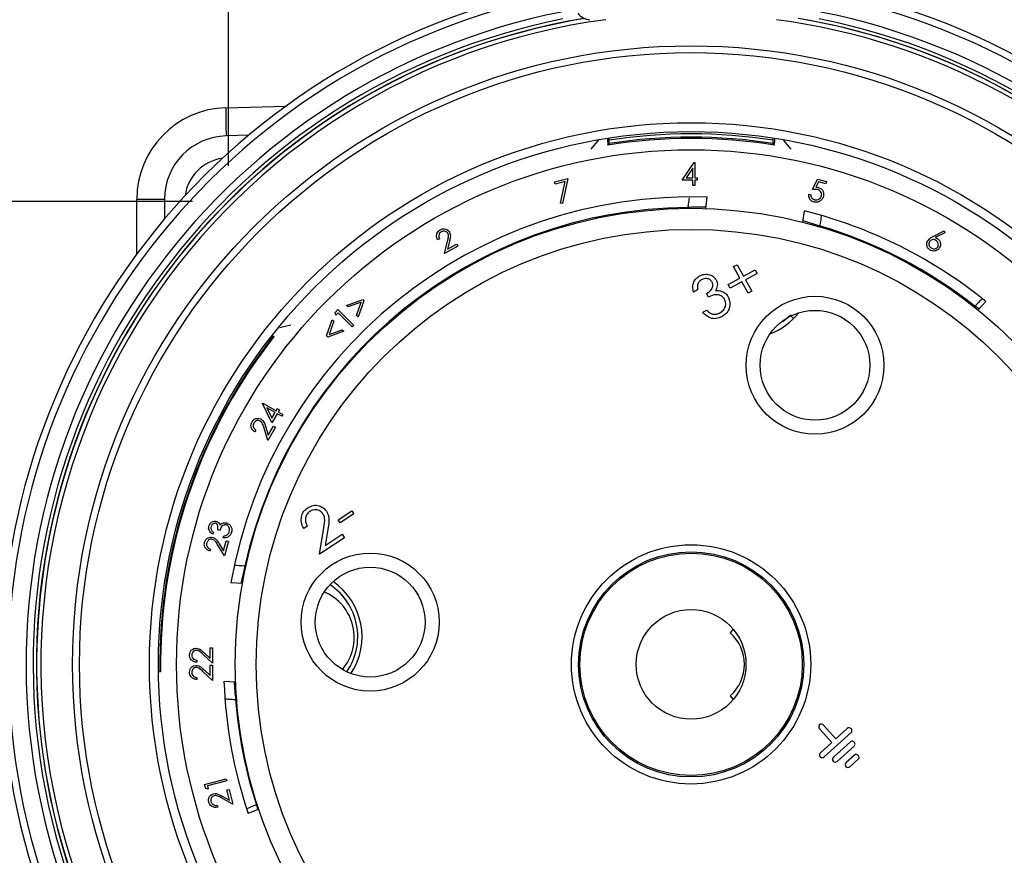
# Model space of a CAD drawing. Units: inches. Extents: x 0 to 43.7, y -0.4 to 33.8.
# Drawn here: x 5 to 10.5, y 24.1 to 28.8 of the extents above; entities that cross this region are included whole.
import ezdxf

# ---------------------------------------------------------------- set-up
doc = ezdxf.new("R2010")
doc.units = ezdxf.units.IN
doc.header["$LTSCALE"] = 4
doc.header["$MEASUREMENT"] = 0
doc.linetypes.add('SLD-Solid', pattern=[0])
doc.layers.add('LAYER_1', color=179, linetype='SLD-Solid')
doc.styles.add('SLDTEXTSTYLE0', font='GOTHIC.TTF', dxfattribs={"width": 0.913})
doc.dimstyles.new('SLDDIMSTYLE0', dxfattribs={"dimtxt": 0.458333, "dimasz": 0.458333, "dimexe": 0, "dimexo": 0.0625, "dimgap": 0.114583, "dimtad": 0, "dimtih": 1, "dimtoh": 1, "dimlfac": 0.5, "dimrnd": 1e-09, "dimzin": 12, "dimdsep": 46, "dimtxsty": 'SLDTEXTSTYLE0', "dimsah": 1, "dimcen": 0.09, "dimadec": 0, "dimazin": 3, "dimtfac": 1, "dimtdec": 3, "dimtofl": 0, "dimtmove": 0, "dimatfit": 3, "dimfxl": 0, "dimfrac": 2, "dimtolj": 1, "dimtzin": 12, "dimarcsym": 0})
doc.dimstyles.new('SLDDIMSTYLE1', dxfattribs={"dimtxt": 0.458333, "dimasz": 0.458333, "dimexe": 0, "dimexo": 0.0625, "dimgap": 0.114583, "dimtad": 0, "dimtih": 1, "dimtoh": 1, "dimdec": 3, "dimlfac": 0.5, "dimrnd": 1e-09, "dimzin": 12, "dimdsep": 46, "dimtxsty": 'SLDTEXTSTYLE0', "dimsah": 1, "dimcen": 0.09, "dimadec": 0, "dimazin": 3, "dimtfac": 1, "dimtdec": 3, "dimtofl": 0, "dimtmove": 0, "dimatfit": 3, "dimfxl": 0, "dimfrac": 2, "dimtolj": 1, "dimtzin": 12, "dimarcsym": 0})

# ---------------------------------------------------------------- blocks, each defined once
blk = doc.blocks.new('_D')
at = {"layer": 'LAYER_1', "color": 7}
for p, q in [((7.8496, 30.0455), (1.9015, 30.0455)), ((2.4015, 30.0455), (2.4015, 21.3535)), ((2.4015, 11.9333), (2.4015, 20.6253)), ((7.5863, 11.9333), (1.9015, 11.9333))]:
    blk.add_line(p, q, dxfattribs=at)
for points in [[(2.4015, 30.0455), (2.331, 29.5872), (2.472, 29.5872)], [(2.4015, 11.9333), (2.472, 12.3917), (2.331, 12.3917)]]:
    blk.add_solid(points, dxfattribs=at)
at = {"layer": 'LAYER_1', "color": 7, "insert": (1.8091, 21.2107), "char_height": 0.45833, "attachment_point": 1, "style": 'SLDTEXTSTYLE0'}
blk.add_mtext('9.06', dxfattribs=at)
blk = doc.blocks.new('_D_1')
at = {"layer": 'LAYER_1', "color": 7}
for p, q in [((5.9181, 27.7447), (3.3595, 27.7447)), ((3.8595, 27.7447), (3.8595, 25.5663)), ((3.8595, 22.5667), (3.8595, 24.838)), ((5.9181, 22.5667), (3.3595, 22.5667))]:
    blk.add_line(p, q, dxfattribs=at)
for points in [[(3.8595, 27.7447), (3.789, 27.2864), (3.93, 27.2864)], [(3.8595, 22.5667), (3.93, 23.025), (3.789, 23.025)]]:
    blk.add_solid(points, dxfattribs=at)
at = {"layer": 'LAYER_1', "color": 7, "insert": (3.0977, 25.4235), "char_height": 0.45833, "attachment_point": 1, "style": 'SLDTEXTSTYLE0'}
blk.add_mtext('2.589', dxfattribs=at)
blk = doc.blocks.new('_D_2')
at = {"layer": 'LAYER_1', "color": 7}
for p, q in [((6.1181, 27.9447), (6.1181, 31.3653)), ((11.2961, 27.9447), (11.2961, 31.3653)), ((6.1181, 30.8653), (8.1147, 30.8653)), ((11.2961, 30.8653), (9.2996, 30.8653))]:
    blk.add_line(p, q, dxfattribs=at)
for points in [[(6.1181, 30.8653), (6.5764, 30.7948), (6.5764, 30.9359)], [(11.2961, 30.8653), (10.8378, 30.9359), (10.8378, 30.7948)]]:
    blk.add_solid(points, dxfattribs=at)
at = {"layer": 'LAYER_1', "color": 7, "insert": (8.1147, 31.0867), "char_height": 0.45833, "attachment_point": 1, "style": 'SLDTEXTSTYLE0'}
blk.add_mtext('2.59', dxfattribs=at)

msp = doc.modelspace()

# ---------------------------------------------------------------- linework, layer by layer
at = {"color": 7, "linetype": 'SLD-Solid', "lineweight": 25}
for p, q in [((6.1047, 28.2696), (6.4411, 28.2784)), ((6.232, 28.1155), (6.1061, 28.1122)), ((8.2393, 28.0952), (8.2408, 28.0607)), ((8.2493, 28.0879), (8.2496, 28.0965)), ((9.1647, 28.0949), (9.1649, 28.0879)), ((8.1473, 28.038), (8.1901, 28.0894)), ((8.2408, 28.0607), (8.2481, 28.0691)), ((9.1734, 28.0607), (9.1662, 28.0691)), ((9.1734, 28.0607), (9.1749, 28.0935)), ((9.267, 28.038), (9.2267, 28.0863)), ((8.6569, 27.8637), (8.7251, 27.963)), ((8.7162, 27.9308), (8.6789, 27.8765)), ((8.7162, 27.8765), (8.7162, 27.9308)), ((8.7251, 27.963), (8.7274, 27.963)), ((8.7274, 27.963), (8.7274, 27.8765)), ((8.6789, 27.8765), (8.7162, 27.8765)), ((8.7274, 27.8765), (8.7418, 27.8765)), ((8.7418, 27.8765), (8.7418, 27.8637)), ((7.9435, 27.8542), (8.0178, 27.8741)), ((7.9468, 27.8418), (7.9435, 27.8542)), ((8.0028, 27.8568), (7.9468, 27.8418)), ((7.9768, 27.7359), (8.0028, 27.8568)), ((8.0178, 27.8741), (7.9875, 27.7333)), ((8.7162, 27.8637), (8.6569, 27.8637)), ((8.7162, 27.8348), (8.7162, 27.8637)), ((8.7274, 27.8348), (8.7162, 27.8348)), ((8.7274, 27.8637), (8.7274, 27.8348)), ((8.7418, 27.8637), (8.7274, 27.8637)), ((9.3861, 27.8122), (9.4147, 27.8693)), ((9.4198, 27.8546), (9.4048, 27.8246)), ((9.4147, 27.8693), (9.4642, 27.856)), ((9.4609, 27.8436), (9.4198, 27.8546)), ((9.4642, 27.856), (9.4609, 27.8436)), ((8.7961, 27.7692), (8.7872, 27.7056)), ((9.3658, 27.7861), (9.3767, 27.7832)), ((5.6063, 27.4516), (5.6063, 27.758)), ((5.6063, 27.758), (5.761, 27.758)), ((5.761, 27.758), (5.761, 27.6471)), ((7.9875, 27.7333), (7.9768, 27.7359)), ((9.333, 27.6289), (9.3419, 27.6925)), ((10.0613, 27.5498), (10.1221, 27.5805)), ((10.1262, 27.5703), (10.0724, 27.5431)), ((10.1221, 27.5805), (10.1262, 27.5703)), ((7.2988, 27.5362), (7.289, 27.5306)), ((7.3281, 27.4532), (7.3443, 27.5223)), ((7.4017, 27.4957), (7.3281, 27.4532)), ((7.3553, 27.5223), (7.3449, 27.4777)), ((7.3449, 27.4777), (7.3953, 27.5068)), ((7.3953, 27.5068), (7.4017, 27.4957)), ((8.9451, 27.3806), (8.9654, 27.3915)), ((8.98, 27.3164), (8.9451, 27.3806)), ((8.9654, 27.3915), (9.0003, 27.3273)), ((9.0003, 27.3273), (9.0651, 27.3625)), ((9.0761, 27.3422), (9.0113, 27.3071)), ((9.0651, 27.3625), (9.0761, 27.3422)), ((8.9154, 27.2812), (8.98, 27.3164)), ((8.9264, 27.2609), (8.9154, 27.2812)), ((8.9911, 27.2961), (8.9264, 27.2609)), ((9.0259, 27.2319), (8.9911, 27.2961)), ((9.0113, 27.3071), (9.0461, 27.2429)), ((8.7433, 27.2502), (8.7211, 27.2381)), ((8.8049, 27.2104), (8.794, 27.2304)), ((9.0461, 27.2429), (9.0259, 27.2319)), ((6.7799, 27.1639), (6.8703, 27.1959)), ((6.7886, 27.1552), (6.7799, 27.1639)), ((6.8619, 27.1812), (6.7886, 27.1552)), ((6.8359, 27.1079), (6.8619, 27.1812)), ((6.8765, 27.1897), (6.8445, 27.0993)), ((6.8703, 27.1959), (6.8765, 27.1897)), ((10.2949, 27.1586), (10.2887, 27.152)), ((10.318, 27.1442), (10.2949, 27.1586)), ((10.3562, 27.1852), (10.3126, 27.1384)), ((6.7149, 27.1237), (6.7312, 27.1401)), ((6.7188, 27.1095), (6.7149, 27.1237)), ((6.7324, 27.1231), (6.7188, 27.1095)), ((6.7312, 27.1401), (6.8196, 27.0517)), ((6.8117, 27.0437), (6.7324, 27.1231)), ((6.8445, 27.0993), (6.8359, 27.1079)), ((8.773, 27.1253), (8.7943, 27.1369)), ((9.2645, 27.1083), (9.2196, 27.0711)), ((6.4055, 27.0395), (6.4686, 27.0557)), ((6.6674, 26.9931), (6.6995, 27.0834)), ((6.7082, 27.0747), (6.6822, 27.0015)), ((6.6995, 27.0834), (6.7082, 27.0747)), ((6.8196, 27.0517), (6.8117, 27.0437)), ((6.3611, 26.9938), (6.3729, 26.989)), ((6.6738, 26.9867), (6.6674, 26.9931)), ((6.7641, 27.0188), (6.6738, 26.9867)), ((6.6822, 27.0015), (6.7554, 27.0275)), ((6.7554, 27.0275), (6.7641, 27.0188)), ((6.3729, 26.989), (6.3656, 26.9871)), ((6.3099, 26.6154), (6.3111, 26.6173)), ((6.3618, 26.5066), (6.3099, 26.6154)), ((6.3111, 26.6173), (6.386, 26.5741)), ((6.3804, 26.5644), (6.3334, 26.5915)), ((6.3334, 26.5915), (6.3618, 26.5321)), ((6.3618, 26.5321), (6.3804, 26.5644)), ((6.3915, 26.5579), (6.3618, 26.5066)), ((6.386, 26.5741), (6.3932, 26.5866)), ((6.4165, 26.5435), (6.3915, 26.5579)), ((6.3932, 26.5866), (6.4043, 26.5802)), ((6.4043, 26.5802), (6.3971, 26.5677)), ((6.3971, 26.5677), (6.4221, 26.5532)), ((6.4221, 26.5532), (6.4165, 26.5435)), ((6.2718, 26.466), (6.2662, 26.4563)), ((6.3387, 26.4089), (6.3182, 26.4767)), ((6.3278, 26.4823), (6.341, 26.4385)), ((6.3812, 26.4825), (6.3387, 26.4089)), ((6.341, 26.4385), (6.3701, 26.4889)), ((6.3701, 26.4889), (6.3812, 26.4825)), ((6.7327, 25.9642), (6.8097, 26.0152)), ((6.8097, 26.0152), (6.8211, 25.9981)), ((6.7441, 25.9471), (6.7327, 25.9642)), ((6.8211, 25.9981), (6.7441, 25.9471)), ((6.0333, 25.8954), (6.0304, 25.8846)), ((6.0708, 25.9053), (6.0584, 25.9086)), ((6.5596, 25.9296), (6.5399, 25.9165)), ((6.6286, 25.7718), (6.6511, 25.9089)), ((6.675, 25.9106), (6.6603, 25.8213)), ((6.0895, 25.8637), (6.0924, 25.8746)), ((6.0917, 25.7913), (6.1067, 25.8475)), ((6.1191, 25.8442), (6.0971, 25.7621)), ((6.1067, 25.8475), (6.1191, 25.8442)), ((6.7686, 25.8644), (6.6286, 25.7718)), ((6.6603, 25.8213), (6.7554, 25.8842)), ((6.7554, 25.8842), (6.7686, 25.8644)), ((6.0177, 25.8), (6.0148, 25.7892)), ((6.0971, 25.7621), (6.0597, 25.8224)), ((6.0675, 25.8302), (6.0917, 25.7913)), ((6.1963, 25.6076), (6.1322, 25.612)), ((6.7395, 25.5581), (6.78, 25.5094)), ((8.9434, 25.3519), (8.9264, 25.3318)), ((6.0163, 25.2474), (6.0291, 25.2474)), ((6.0163, 25.1893), (6.0163, 25.2474)), ((6.0291, 25.2474), (6.0291, 25.1625)), ((5.9426, 25.1785), (5.9426, 25.1673)), ((6.0291, 25.1625), (5.9774, 25.211)), ((5.9829, 25.2205), (6.0163, 25.1893)), ((5.9829, 25.1244), (6.0163, 25.0931)), ((6.0163, 25.1513), (6.0291, 25.1513)), ((6.0163, 25.0931), (6.0163, 25.1513)), ((6.0291, 25.1513), (6.0291, 25.0663)), ((5.7383, 25.1132), (5.7271, 25.113)), ((5.7393, 25.1142), (5.7347, 25.1186)), ((5.7383, 25.1132), (5.7393, 25.1142)), ((5.9426, 25.0824), (5.9426, 25.0711)), ((6.0291, 25.0663), (5.9774, 25.1148)), ((6.0938, 25.0622), (6.1578, 25.0577)), ((6.1667, 24.9584), (6.1588, 24.959)), ((8.9264, 24.9797), (8.9434, 24.9596)), ((9.425, 24.7952), (9.4938, 24.7188)), ((9.5172, 24.7399), (9.4485, 24.8163)), ((9.5808, 24.7971), (9.5172, 24.7399)), ((9.4513, 24.6382), (9.6019, 24.7737)), ((9.4938, 24.7188), (9.4302, 24.6616)), ((9.5982, 24.7218), (9.5033, 24.6364)), ((9.5243, 24.613), (9.6192, 24.6984)), ((9.6206, 24.648), (9.5743, 24.6064)), ((9.5954, 24.583), (9.6416, 24.6246)), ((5.9856, 24.483), (6.1063, 24.5153)), ((6.1063, 24.5153), (6.1092, 24.5045)), ((5.9915, 24.4606), (5.9856, 24.483)), ((6.0058, 24.4569), (5.9915, 24.4606)), ((6.1092, 24.5045), (6.0009, 24.4755)), ((6.0009, 24.4755), (6.0058, 24.4569)), ((6.1441, 24.3745), (6.0815, 24.4079)), ((6.0844, 24.4186), (6.1247, 24.397)), ((6.1097, 24.4532), (6.1221, 24.4565)), ((6.1247, 24.397), (6.1097, 24.4532)), ((6.1221, 24.4565), (6.1441, 24.3745)), ((6.0563, 24.3675), (6.0592, 24.3567)), ((6.275, 24.3699), (6.2824, 24.373)), ((6.275, 24.3699), (6.2805, 24.3432)), ((6.2878, 24.3463), (6.2287, 24.3218))]:
    msp.add_line(p, q, dxfattribs=at)
at = {"color": 7, "linetype": 'SLD-Solid', "lineweight": 25, "flags": 128}
msp.add_lwpolyline([(9.2806, 27.0901), (9.2746, 27.0962), (9.2688, 27.1019), (9.2645, 27.1083)], dxfattribs=at)
at = {"color": 7, "linetype": 'SLD-Solid', "lineweight": 25}
for centre, radius in [((8.7071, 25.1557), 3.4602), ((8.7071, 25.1557), 3.4219), ((8.7071, 25.1557), 3.0303), ((8.7071, 25.1557), 2.9803), ((8.7071, 25.1557), 2.879), ((8.7071, 25.1557), 2.5512), ((8.7071, 25.1557), 2.4331), ((9.4002, 26.8289), 0.3858), ((9.4002, 26.8289), 0.3071), ((8.7071, 25.1557), 0.6693), ((8.7071, 25.1557), 0.6299), ((6.9116, 25.3921), 0.3858), ((8.7071, 25.1557), 0.622), ((6.9116, 25.3921), 0.3071), ((8.7071, 25.1557), 0.3071)]:
    msp.add_circle(centre, radius, dxfattribs=at)
for centre, radius, start, end in [((8.7071, 25.1557), 3.8583, 106.493, 73.507), ((8.7071, 25.1557), 3.8189, 106.493, 73.507), ((8.7071, 25.1557), 3.7204, 101.2267, 78.7733), ((8.7071, 25.1557), 3.681, 101.2267, 78.7733), ((8.7071, 25.1557), 3.6624, 99.4028, 0), ((8.7071, 25.1557), 3.6614, 99.315, 15.9195), ((8.7071, 25.1557), 3.6378, 97.545, 195.9195), ((8.7071, 25.1557), 3.6378, 195.9195, 82.455), ((8.141, 28.8408), 0.0787, 211.7515, 270), ((8.7068, 25.1568), 3.6614, 15.9021, 80.5897), ((8.7071, 25.1557), 3.6624, 0, 80.5972), ((6.1181, 27.758), 0.5118, 91.5, 180), ((8.3617, 28.2106), 2.2578, 178.5021, 182.498), ((6.1154, 27.758), 0.3543, 91.5, 180), ((8.7071, 25.1557), 2.9421, 80.881, 99.119), ((8.7071, 25.1557), 2.9493, 81.0455, 98.9545), ((8.7071, 25.1557), 2.9677, 81.1263, 98.8737), ((6.1181, 27.7447), 0.2441, 97.6361, 172.3639), ((8.7071, 25.1557), 2.615, 88.0495, 169.9505), ((8.7071, 25.1557), 2.5559, 90.4145, 167.5855), ((8.7875, 25.1544), 2.5591, 89.9823, 92.2142), ((8.7071, 25.1557), 2.615, 50.9031, 75.9505), ((8.6295, 25.1766), 2.5591, 71.7859, 74.0178), ((8.7071, 25.1557), 2.5559, 51.5942, 73.5855), ((9.0162, 27.3546), 0.374, 290.7098, 321.5862), ((8.7071, 25.1557), 2.9726, 141.9696, 180.7148), ((8.7071, 25.1557), 2.9681, 141.8546, 178.5), ((8.6917, 25.0768), 2.5591, 165.7859, 168.0178), ((6.4921, 25.3106), 0.374, 326.548, 55.4375), ((6.4921, 25.3106), 0.35, 325.8054, 56.18), ((6.547, 25.3068), 0.2756, 319.357, 66.9936), ((8.7689, 25.1557), 0.2362, 311.8103, 48.1897), ((8.7071, 25.1557), 2.9681, 178.5, 180.801), ((8.7071, 25.1557), 2.615, 182.0495, 198.5969), ((8.7028, 25.236), 2.5591, 183.9823, 186.2142), ((8.7071, 25.1557), 2.5559, 184.4145, 197.9058), ((9.4368, 24.8057), 0.0157, 42.0305, 221.9386), ((9.5913, 24.7854), 0.0157, 312.0437, 131.9254), ((9.6087, 24.7101), 0.0157, 311.9349, 132.0342), ((9.4408, 24.6499), 0.0157, 131.9846, 311.9846), ((9.5138, 24.6247), 0.0157, 132.0118, 311.9574), ((9.6311, 24.6363), 0.0157, 312.0462, 131.9229), ((9.5849, 24.5947), 0.0157, 132.0241, 311.9451), ((8.7071, 25.1557), 2.615, 276.0495, 346.9505), ((8.7071, 25.1557), 2.5559, 278.4145, 344.5855)]:
    msp.add_arc(centre, radius, start, end, dxfattribs=at)
for points, knots in [([(8.2481, 28.0691), (8.2483, 28.0702), (8.2488, 28.0723), (8.2491, 28.0827), (8.2493, 28.0879)], [0, 0, 0, 0, 0.498036, 1, 1, 1, 1]), ([(9.1649, 28.0879), (9.1651, 28.0827), (9.1655, 28.0723), (9.166, 28.0702), (9.1662, 28.0691)], [0, 0, 0, 0, 0.500479, 1, 1, 1, 1]), ([(9.4048, 27.8246), (9.4076, 27.8246), (9.4126, 27.8246), (9.4175, 27.8236), (9.4196, 27.8231)], [0, 0, 0, 0, 0.560065, 1, 1, 1, 1]), ([(9.4196, 27.8231), (9.4253, 27.821), (9.4365, 27.8166), (9.4462, 27.8024), (9.4498, 27.7873), (9.448, 27.7781), (9.4471, 27.7734)], [0, 0, 0, 0, 0.279688, 0.559027, 0.779294, 1, 1, 1, 1]), ([(8.6963, 27.7658), (8.6956, 27.7611), (8.692, 27.7354), (8.6894, 27.7171), (8.6888, 27.7131), (8.6886, 27.7116)], [0, 0, 0, 0, 0.1224097, 0.6735127, 1, 1, 1, 1]), ([(9.3935, 27.7422), (9.3885, 27.7441), (9.3784, 27.7479), (9.3692, 27.7603), (9.365, 27.7735), (9.3656, 27.7819), (9.3658, 27.7861)], [0, 0, 0, 0, 0.279625, 0.559017, 0.779377, 1, 1, 1, 1]), ([(9.3767, 27.7832), (9.3767, 27.7795), (9.3767, 27.7722), (9.3823, 27.7634), (9.3894, 27.7573), (9.3948, 27.7554), (9.3975, 27.7544)], [0, 0, 0, 0, 0.28005, 0.559164, 0.779582, 1, 1, 1, 1]), ([(9.4144, 27.8113), (9.4091, 27.8121), (9.3997, 27.8136), (9.3903, 27.8126), (9.3861, 27.8122)], [0, 0, 0, 0, 0.5594154, 1, 1, 1, 1]), ([(9.4471, 27.7734), (9.4447, 27.7674), (9.4399, 27.7552), (9.4252, 27.7436), (9.4086, 27.7393), (9.3986, 27.7412), (9.3935, 27.7422)], [0, 0, 0, 0, 0.279865, 0.559271, 0.779424, 1, 1, 1, 1]), ([(9.3975, 27.7544), (9.4022, 27.7537), (9.4115, 27.7524), (9.4238, 27.7579), (9.4326, 27.7664), (9.4351, 27.7733), (9.4363, 27.7768)], [0, 0, 0, 0, 0.279617, 0.55936, 0.779561, 1, 1, 1, 1]), ([(9.4363, 27.7768), (9.437, 27.7811), (9.4384, 27.7897), (9.4327, 27.8009), (9.424, 27.8081), (9.4176, 27.8102), (9.4144, 27.8113)], [0, 0, 0, 0, 0.279545, 0.558618, 0.779049, 1, 1, 1, 1]), ([(9.4294, 27.6075), (9.4298, 27.6104), (9.4306, 27.6161), (9.4352, 27.649), (9.4374, 27.6647)], [0, 0, 0, 0, 0.523778, 1, 1, 1, 1]), ([(7.289, 27.5306), (7.2866, 27.5362), (7.2818, 27.5475), (7.2841, 27.5648), (7.2917, 27.5788), (7.2996, 27.5843), (7.3035, 27.5871)], [0, 0, 0, 0, 0.28003, 0.559516, 0.779667, 1, 1, 1, 1]), ([(7.3094, 27.5757), (7.3059, 27.5732), (7.299, 27.5681), (7.2945, 27.5566), (7.2949, 27.5455), (7.2975, 27.5393), (7.2988, 27.5362)], [0, 0, 0, 0, 0.279699, 0.558845, 0.779176, 1, 1, 1, 1]), ([(7.3035, 27.5871), (7.3086, 27.5894), (7.3188, 27.5941), (7.3346, 27.5914), (7.3472, 27.5845), (7.3523, 27.5773), (7.3548, 27.5738)], [0, 0, 0, 0, 0.27989, 0.559225, 0.779584, 1, 1, 1, 1]), ([(7.3456, 27.5673), (7.3432, 27.5704), (7.3384, 27.5765), (7.3277, 27.5798), (7.3177, 27.5796), (7.3122, 27.577), (7.3094, 27.5757)], [0, 0, 0, 0, 0.279125, 0.558977, 0.779348, 1, 1, 1, 1]), ([(7.3443, 27.5223), (7.3464, 27.5306), (7.3493, 27.5422), (7.3498, 27.5579), (7.347, 27.5642), (7.3456, 27.5673)], [0, 0, 0, 0, 0.560717, 0.780533, 1, 1, 1, 1]), ([(7.3548, 27.5738), (7.3568, 27.5692), (7.3609, 27.5601), (7.3597, 27.5421), (7.357, 27.5298), (7.3553, 27.5223)], [0, 0, 0, 0, 0.27929, 0.559155, 1, 1, 1, 1]), ([(10.0311, 27.5253), (10.0358, 27.531), (10.0442, 27.5413), (10.0561, 27.5472), (10.0613, 27.5498)], [0, 0, 0, 0, 0.558274, 1, 1, 1, 1]), ([(10.0448, 27.4734), (10.0403, 27.4768), (10.0313, 27.4835), (10.0254, 27.4986), (10.0256, 27.5132), (10.0292, 27.5213), (10.0311, 27.5253)], [0, 0, 0, 0, 0.279669, 0.559084, 0.779558, 1, 1, 1, 1]), ([(10.0405, 27.5193), (10.0391, 27.5157), (10.0362, 27.5085), (10.039, 27.4977), (10.0443, 27.4893), (10.0492, 27.4859), (10.0517, 27.4842)], [0, 0, 0, 0, 0.279058, 0.55882, 0.779303, 1, 1, 1, 1]), ([(10.0757, 27.5277), (10.0723, 27.5293), (10.0654, 27.5326), (10.0545, 27.5312), (10.0457, 27.5266), (10.0423, 27.5217), (10.0405, 27.5193)], [0, 0, 0, 0, 0.280126, 0.559516, 0.779719, 1, 1, 1, 1]), ([(10.0517, 27.4842), (10.0553, 27.4826), (10.0623, 27.4794), (10.0732, 27.4805), (10.0824, 27.4847), (10.0859, 27.4896), (10.0877, 27.4921)], [0, 0, 0, 0, 0.280018, 0.559852, 0.779988, 1, 1, 1, 1]), ([(10.0724, 27.5431), (10.0746, 27.5422), (10.0787, 27.5406), (10.0825, 27.5386), (10.0842, 27.5376)], [0, 0, 0, 0, 0.559917, 1, 1, 1, 1]), ([(10.0877, 27.4921), (10.0892, 27.4957), (10.0921, 27.5031), (10.089, 27.5141), (10.0834, 27.5225), (10.0783, 27.526), (10.0757, 27.5277)], [0, 0, 0, 0, 0.278757, 0.558607, 0.779146, 1, 1, 1, 1]), ([(10.0842, 27.5376), (10.0886, 27.5344), (10.0975, 27.5278), (10.103, 27.513), (10.1033, 27.4988), (10.0996, 27.4909), (10.0978, 27.487)], [0, 0, 0, 0, 0.279639, 0.559326, 0.779526, 1, 1, 1, 1]), ([(10.0978, 27.487), (10.0944, 27.4824), (10.0875, 27.4731), (10.0719, 27.4675), (10.0571, 27.4678), (10.0489, 27.4715), (10.0448, 27.4734)], [0, 0, 0, 0, 0.279632, 0.558961, 0.779478, 1, 1, 1, 1]), ([(8.7211, 27.2381), (8.719, 27.2477), (8.7149, 27.267), (8.721, 27.2944), (8.7351, 27.316), (8.748, 27.3244), (8.7545, 27.3287)], [0, 0, 0, 0, 0.2803581, 0.5597812, 0.7798177, 1, 1, 1, 1]), ([(8.7545, 27.3287), (8.7638, 27.3324), (8.7822, 27.3399), (8.8105, 27.3372), (8.8338, 27.3255), (8.843, 27.3128), (8.8476, 27.3064)], [0, 0, 0, 0, 0.280058, 0.559857, 0.780071, 1, 1, 1, 1]), ([(8.766, 27.3075), (8.7608, 27.304), (8.7504, 27.297), (8.7408, 27.2759), (8.7424, 27.26), (8.7433, 27.2502)], [0, 0, 0, 0, 0.280165, 0.559691, 1, 1, 1, 1]), ([(8.8249, 27.2942), (8.8211, 27.2993), (8.8134, 27.3094), (8.7958, 27.3146), (8.7795, 27.3137), (8.7705, 27.3096), (8.766, 27.3075)], [0, 0, 0, 0, 0.278719, 0.558592, 0.779175, 1, 1, 1, 1]), ([(8.794, 27.2304), (8.8002, 27.2344), (8.8127, 27.2423), (8.8255, 27.2587), (8.831, 27.2777), (8.8269, 27.2887), (8.8249, 27.2942)], [0, 0, 0, 0, 0.280934, 0.561433, 0.780838, 1, 1, 1, 1]), ([(8.8476, 27.3064), (8.85, 27.301), (8.8547, 27.2902), (8.8547, 27.2686), (8.8479, 27.255), (8.8438, 27.2467)], [0, 0, 0, 0, 0.280355, 0.560503, 1, 1, 1, 1]), ([(8.8944, 27.1976), (8.8908, 27.2028), (8.8834, 27.2132), (8.8662, 27.2223), (8.8384, 27.2261), (8.8187, 27.2169), (8.8049, 27.2104)], [0, 0, 0, 0, 0.186649, 0.373473, 0.560269, 1, 1, 1, 1]), ([(8.8438, 27.2467), (8.8507, 27.2471), (8.8629, 27.2477), (8.8745, 27.2438), (8.8797, 27.2421)], [0, 0, 0, 0, 0.559847, 1, 1, 1, 1]), ([(8.8797, 27.2421), (8.8878, 27.2379), (8.9022, 27.2306), (8.911, 27.217), (8.9149, 27.211)], [0, 0, 0, 0, 0.55947, 1, 1, 1, 1]), ([(8.8678, 27.1216), (8.875, 27.1262), (8.8892, 27.1355), (8.8997, 27.1572), (8.9021, 27.1792), (8.897, 27.1915), (8.8944, 27.1976)], [0, 0, 0, 0, 0.2803153, 0.5596435, 0.7799243, 1, 1, 1, 1]), ([(8.9149, 27.211), (8.9191, 27.1996), (8.9277, 27.1767), (8.9206, 27.1424), (8.9031, 27.116), (8.887, 27.1056), (8.879, 27.1004)], [0, 0, 0, 0, 0.279421, 0.558895, 0.779339, 1, 1, 1, 1]), ([(10.3342, 27.2007), (10.3304, 27.1967), (10.3122, 27.1771), (10.2988, 27.1628), (10.296, 27.1598), (10.2949, 27.1586)], [0, 0, 0, 0, 0.138037, 0.671948, 1, 1, 1, 1]), ([(8.879, 27.1004), (8.8687, 27.0959), (8.848, 27.0869), (8.8158, 27.091), (8.7906, 27.1056), (8.7789, 27.1187), (8.773, 27.1253)], [0, 0, 0, 0, 0.2798375, 0.5589274, 0.779222, 1, 1, 1, 1]), ([(8.7943, 27.1369), (8.7996, 27.1315), (8.8091, 27.122), (8.8216, 27.1171), (8.8271, 27.115)], [0, 0, 0, 0, 0.560689, 1, 1, 1, 1]), ([(8.8271, 27.115), (8.835, 27.1142), (8.8493, 27.1127), (8.8622, 27.1189), (8.8678, 27.1216)], [0, 0, 0, 0, 0.558693, 1, 1, 1, 1]), ([(6.2662, 26.4563), (6.2613, 26.46), (6.2515, 26.4673), (6.2448, 26.4835), (6.2444, 26.4994), (6.2485, 26.5081), (6.2505, 26.5125)], [0, 0, 0, 0, 0.280029, 0.559514, 0.779667, 1, 1, 1, 1]), ([(6.2505, 26.5125), (6.2537, 26.517), (6.2602, 26.5262), (6.2752, 26.5318), (6.2897, 26.5321), (6.2976, 26.5284), (6.3016, 26.5266)], [0, 0, 0, 0, 0.279889, 0.559223, 0.779581, 1, 1, 1, 1]), ([(6.2613, 26.5056), (6.2596, 26.5016), (6.2561, 26.4938), (6.258, 26.4816), (6.2639, 26.4722), (6.2692, 26.4681), (6.2718, 26.466)], [0, 0, 0, 0, 0.2797, 0.558847, 0.779175, 1, 1, 1, 1]), ([(6.2968, 26.5164), (6.2932, 26.5179), (6.286, 26.5208), (6.2751, 26.5183), (6.2665, 26.5131), (6.263, 26.5081), (6.2613, 26.5056)], [0, 0, 0, 0, 0.279126, 0.558977, 0.779348, 1, 1, 1, 1]), ([(6.3182, 26.4767), (6.3158, 26.485), (6.3126, 26.4966), (6.3052, 26.5104), (6.2996, 26.5144), (6.2968, 26.5164)], [0, 0, 0, 0, 0.560715, 0.780531, 1, 1, 1, 1]), ([(6.3016, 26.5266), (6.3056, 26.5237), (6.3137, 26.5178), (6.3217, 26.5017), (6.3255, 26.4896), (6.3278, 26.4823)], [0, 0, 0, 0, 0.279287, 0.559153, 1, 1, 1, 1]), ([(6.5399, 25.9165), (6.5343, 25.9275), (6.5233, 25.9495), (6.5261, 25.9847), (6.5396, 26.0137), (6.5548, 26.0256), (6.5624, 26.0316)], [0, 0, 0, 0, 0.2800392, 0.559544, 0.7796611, 1, 1, 1, 1]), ([(6.5742, 26.0113), (6.5675, 26.0057), (6.5541, 25.9946), (6.5477, 25.9701), (6.5506, 25.9479), (6.5566, 25.9357), (6.5596, 25.9296)], [0, 0, 0, 0, 0.2795155, 0.5586339, 0.7790334, 1, 1, 1, 1]), ([(6.5624, 26.0316), (6.5722, 26.0369), (6.592, 26.0476), (6.6239, 26.0447), (6.6503, 26.0327), (6.6613, 26.019), (6.6668, 26.0121)], [0, 0, 0, 0, 0.279992, 0.559269, 0.779642, 1, 1, 1, 1]), ([(6.6471, 25.9985), (6.642, 26.0043), (6.6317, 26.016), (6.6102, 26.0216), (6.5902, 26.0202), (6.5796, 26.0143), (6.5742, 26.0113)], [0, 0, 0, 0, 0.279206, 0.559023, 0.779447, 1, 1, 1, 1]), ([(6.6668, 26.0121), (6.6714, 26.0034), (6.6806, 25.986), (6.6809, 25.9504), (6.6772, 25.9257), (6.675, 25.9106)], [0, 0, 0, 0, 0.279292, 0.559174, 1, 1, 1, 1]), ([(6.0091, 25.9288), (6.0109, 25.9335), (6.0146, 25.943), (6.0255, 25.9526), (6.038, 25.9572), (6.0459, 25.9562), (6.0499, 25.9556)], [0, 0, 0, 0, 0.2800842, 0.5598706, 0.7800995, 1, 1, 1, 1]), ([(6.0499, 25.9556), (6.0526, 25.9547), (6.0581, 25.9528), (6.0662, 25.946), (6.0691, 25.9391), (6.0709, 25.9349)], [0, 0, 0, 0, 0.280511, 0.560793, 1, 1, 1, 1]), ([(6.0848, 25.9452), (6.0891, 25.9465), (6.0968, 25.9489), (6.1047, 25.9474), (6.1081, 25.9467)], [0, 0, 0, 0, 0.559414, 1, 1, 1, 1]), ([(6.1081, 25.9467), (6.1138, 25.9442), (6.1252, 25.9393), (6.1352, 25.9245), (6.1386, 25.9088), (6.1368, 25.8992), (6.1359, 25.8945)], [0, 0, 0, 0, 0.279304, 0.558838, 0.779277, 1, 1, 1, 1]), ([(6.6511, 25.9089), (6.654, 25.9258), (6.6581, 25.9493), (6.6566, 25.9805), (6.6502, 25.9925), (6.6471, 25.9985)], [0, 0, 0, 0, 0.56065, 0.780418, 1, 1, 1, 1]), ([(6.0304, 25.8846), (6.0261, 25.8872), (6.0176, 25.8925), (6.0098, 25.9044), (6.0069, 25.9172), (6.0083, 25.9249), (6.0091, 25.9288)], [0, 0, 0, 0, 0.280288, 0.559679, 0.779746, 1, 1, 1, 1]), ([(6.0215, 25.9256), (6.0209, 25.9224), (6.0197, 25.916), (6.0231, 25.9044), (6.0294, 25.8988), (6.0333, 25.8954)], [0, 0, 0, 0, 0.2806371, 0.560367, 1, 1, 1, 1]), ([(6.0469, 25.9448), (6.0436, 25.9451), (6.0369, 25.9455), (6.0266, 25.9384), (6.0234, 25.9305), (6.0215, 25.9256)], [0, 0, 0, 0, 0.2788562, 0.5600772, 1, 1, 1, 1]), ([(6.0584, 25.9086), (6.0596, 25.9156), (6.0614, 25.926), (6.057, 25.9379), (6.0519, 25.943), (6.0486, 25.9442), (6.0469, 25.9448)], [0, 0, 0, 0, 0.499418, 0.749014, 0.874544, 1, 1, 1, 1]), ([(6.1063, 25.9356), (6.1041, 25.9359), (6.0998, 25.9367), (6.0912, 25.935), (6.0778, 25.9266), (6.0736, 25.9138), (6.0708, 25.9053)], [0, 0, 0, 0, 0.125587, 0.251191, 0.500607, 1, 1, 1, 1]), ([(6.0709, 25.9349), (6.0732, 25.9373), (6.0771, 25.9416), (6.0824, 25.9441), (6.0848, 25.9452)], [0, 0, 0, 0, 0.559798, 1, 1, 1, 1]), ([(6.1359, 25.8945), (6.1339, 25.8891), (6.13, 25.8782), (6.1172, 25.8677), (6.103, 25.8633), (6.094, 25.8636), (6.0895, 25.8637)], [0, 0, 0, 0, 0.279886, 0.55898, 0.779263, 1, 1, 1, 1]), ([(6.1236, 25.898), (6.1244, 25.9022), (6.1261, 25.9107), (6.1226, 25.9225), (6.1158, 25.9317), (6.1094, 25.9343), (6.1063, 25.9356)], [0, 0, 0, 0, 0.2806, 0.560153, 0.780304, 1, 1, 1, 1]), ([(6.1116, 25.8796), (6.1147, 25.8824), (6.1203, 25.8876), (6.1226, 25.8948), (6.1236, 25.898)], [0, 0, 0, 0, 0.558752, 1, 1, 1, 1]), ([(6.0148, 25.7892), (6.0091, 25.7915), (5.9978, 25.796), (5.9871, 25.8099), (5.9826, 25.8252), (5.9843, 25.8346), (5.9851, 25.8393)], [0, 0, 0, 0, 0.280028, 0.559514, 0.779668, 1, 1, 1, 1]), ([(5.9851, 25.8393), (5.987, 25.8446), (5.9909, 25.8551), (6.004, 25.8644), (6.0178, 25.8684), (6.0265, 25.867), (6.0308, 25.8662)], [0, 0, 0, 0, 0.2798908, 0.5592262, 0.7795834, 1, 1, 1, 1]), ([(6.0288, 25.8551), (6.025, 25.8556), (6.0172, 25.8566), (6.0073, 25.8513), (6.0004, 25.8441), (5.9983, 25.8384), (5.9973, 25.8355)], [0, 0, 0, 0, 0.279123, 0.558975, 0.779351, 1, 1, 1, 1]), ([(6.0597, 25.8224), (6.0553, 25.8298), (6.0492, 25.84), (6.0384, 25.8515), (6.032, 25.8539), (6.0288, 25.8551)], [0, 0, 0, 0, 0.5607146, 0.7805324, 1, 1, 1, 1]), ([(6.0308, 25.8662), (6.0354, 25.8644), (6.0448, 25.8609), (6.0566, 25.8473), (6.0634, 25.8367), (6.0675, 25.8302)], [0, 0, 0, 0, 0.279287, 0.559154, 1, 1, 1, 1]), ([(6.0924, 25.8746), (6.0962, 25.8747), (6.103, 25.875), (6.109, 25.8782), (6.1116, 25.8796)], [0, 0, 0, 0, 0.560698, 1, 1, 1, 1]), ([(5.9973, 25.8355), (5.9967, 25.8312), (5.9953, 25.8228), (6.0003, 25.8114), (6.0084, 25.8039), (6.0146, 25.8013), (6.0177, 25.8)], [0, 0, 0, 0, 0.279699, 0.558849, 0.77918, 1, 1, 1, 1]), ([(6.211, 25.7052), (6.208, 25.7054), (6.2022, 25.7058), (6.1687, 25.7082), (6.1526, 25.7093)], [0, 0, 0, 0, 0.519468, 1, 1, 1, 1]), ([(5.9009, 25.2081), (5.9014, 25.2136), (5.9025, 25.2248), (5.9126, 25.2371), (5.925, 25.2446), (5.9337, 25.2454), (5.9381, 25.2458)], [0, 0, 0, 0, 0.2798908, 0.5592245, 0.7795839, 1, 1, 1, 1]), ([(5.9391, 25.2346), (5.9352, 25.2341), (5.9275, 25.233), (5.9193, 25.2254), (5.9144, 25.2166), (5.914, 25.2105), (5.9137, 25.2075)], [0, 0, 0, 0, 0.279129, 0.558979, 0.779351, 1, 1, 1, 1]), ([(5.9381, 25.2458), (5.943, 25.2453), (5.9529, 25.2443), (5.9679, 25.2343), (5.9772, 25.2258), (5.9829, 25.2205)], [0, 0, 0, 0, 0.279289, 0.559156, 1, 1, 1, 1]), ([(5.9774, 25.211), (5.9712, 25.217), (5.9626, 25.2253), (5.9493, 25.2336), (5.9425, 25.2343), (5.9391, 25.2346)], [0, 0, 0, 0, 0.560715, 0.780535, 1, 1, 1, 1]), ([(5.9426, 25.1673), (5.9365, 25.168), (5.9244, 25.1695), (5.9105, 25.1801), (5.9021, 25.1937), (5.9013, 25.2033), (5.9009, 25.2081)], [0, 0, 0, 0, 0.280029, 0.559516, 0.779668, 1, 1, 1, 1]), ([(5.9137, 25.2075), (5.9142, 25.2032), (5.915, 25.1947), (5.9228, 25.185), (5.9326, 25.1798), (5.9392, 25.179), (5.9426, 25.1785)], [0, 0, 0, 0, 0.279698, 0.558849, 0.779176, 1, 1, 1, 1]), ([(5.9009, 25.1119), (5.9014, 25.1175), (5.9025, 25.1286), (5.9126, 25.141), (5.925, 25.1485), (5.9337, 25.1493), (5.9381, 25.1497)], [0, 0, 0, 0, 0.279891, 0.559225, 0.779584, 1, 1, 1, 1]), ([(5.9391, 25.1384), (5.9352, 25.1379), (5.9275, 25.1369), (5.9193, 25.1292), (5.9144, 25.1205), (5.914, 25.1144), (5.9137, 25.1113)], [0, 0, 0, 0, 0.279129, 0.558978, 0.779351, 1, 1, 1, 1]), ([(5.9381, 25.1497), (5.943, 25.1492), (5.9529, 25.1481), (5.9679, 25.1381), (5.9772, 25.1296), (5.9829, 25.1244)], [0, 0, 0, 0, 0.279289, 0.559156, 1, 1, 1, 1]), ([(5.9774, 25.1148), (5.9712, 25.1208), (5.9626, 25.1292), (5.9493, 25.1374), (5.9425, 25.1381), (5.9391, 25.1384)], [0, 0, 0, 0, 0.560715, 0.780535, 1, 1, 1, 1]), ([(5.9426, 25.0711), (5.9365, 25.0719), (5.9244, 25.0733), (5.9105, 25.084), (5.9021, 25.0976), (5.9013, 25.1071), (5.9009, 25.1119)], [0, 0, 0, 0, 0.2800294, 0.5595158, 0.7796678, 1, 1, 1, 1]), ([(5.9137, 25.1113), (5.9142, 25.1071), (5.915, 25.0985), (5.9228, 25.0889), (5.9326, 25.0837), (5.9392, 25.0828), (5.9426, 25.0824)], [0, 0, 0, 0, 0.279698, 0.558849, 0.779176, 1, 1, 1, 1]), ([(6.1042, 24.9628), (6.1089, 24.9625), (6.1347, 24.9607), (6.1533, 24.9594), (6.1573, 24.9591), (6.1588, 24.959)], [0, 0, 0, 0, 0.12241, 0.673513, 1, 1, 1, 1]), ([(6.0084, 24.3853), (6.0075, 24.3908), (6.0056, 24.4018), (6.0122, 24.4164), (6.0222, 24.4269), (6.0304, 24.4299), (6.0345, 24.4314)], [0, 0, 0, 0, 0.279891, 0.559224, 0.779583, 1, 1, 1, 1]), ([(6.0384, 24.4208), (6.0348, 24.4193), (6.0276, 24.4163), (6.0217, 24.4068), (6.0193, 24.397), (6.0204, 24.3911), (6.021, 24.3881)], [0, 0, 0, 0, 0.279124, 0.558978, 0.77935, 1, 1, 1, 1]), ([(6.0345, 24.4314), (6.0395, 24.4322), (6.0493, 24.4338), (6.0664, 24.428), (6.0776, 24.4221), (6.0844, 24.4186)], [0, 0, 0, 0, 0.2792855, 0.5591532, 1, 1, 1, 1]), ([(6.0815, 24.4079), (6.074, 24.4121), (6.0636, 24.4179), (6.0485, 24.4225), (6.0418, 24.4214), (6.0384, 24.4208)], [0, 0, 0, 0, 0.560715, 0.78053, 1, 1, 1, 1]), ([(6.0592, 24.3567), (6.0532, 24.3558), (6.0411, 24.3541), (6.0249, 24.3608), (6.0133, 24.3718), (6.0101, 24.3808), (6.0084, 24.3853)], [0, 0, 0, 0, 0.280031, 0.559514, 0.779667, 1, 1, 1, 1]), ([(6.021, 24.3881), (6.0225, 24.384), (6.0255, 24.376), (6.0356, 24.3687), (6.0463, 24.3662), (6.053, 24.3671), (6.0563, 24.3675)], [0, 0, 0, 0, 0.279701, 0.558844, 0.779176, 1, 1, 1, 1]), ([(6.275, 24.3699), (6.2722, 24.3687), (6.2668, 24.3665), (6.2355, 24.3535), (6.2203, 24.3472)], [0, 0, 0, 0, 0.517227, 1, 1, 1, 1])]:
    msp.add_open_spline(points, degree=3, knots=knots, dxfattribs=at)

# ---------------------------------------------------------------- dimensions: what is measured, and where the dimension line sits
at = {"layer": 'LAYER_1', "color": 7}
dim = msp.add_linear_dim(base=(6.1181, 30.8653), p1=(11.2961, 27.7447), p2=(6.1181, 27.7447), dimstyle='SLDDIMSTYLE0', dxfattribs=at)
dim.commit()
dim.dimension.update_dxf_attribs({"geometry": '_D_2', "text_midpoint": (8.7071, 30.8653), "dimtype": 160})
for base, p1, p2, dimstyle, picture, middle in [((2.4015, 11.9333), (8.0496, 30.0455), (7.7863, 11.9333), 'SLDDIMSTYLE0', '_D', (2.4015, 20.9894)), ((3.8595, 22.5667), (6.1181, 27.7447), (6.1181, 22.5667), 'SLDDIMSTYLE1', '_D_1', (3.8595, 25.2021))]:
    dim = msp.add_linear_dim(base=base, p1=p1, p2=p2, angle=90, dimstyle=dimstyle, dxfattribs=at)
    dim.commit()
    dim.dimension.update_dxf_attribs({"geometry": picture, "text_midpoint": middle, "dimtype": 160})

doc.saveas('drawing.dxf')
